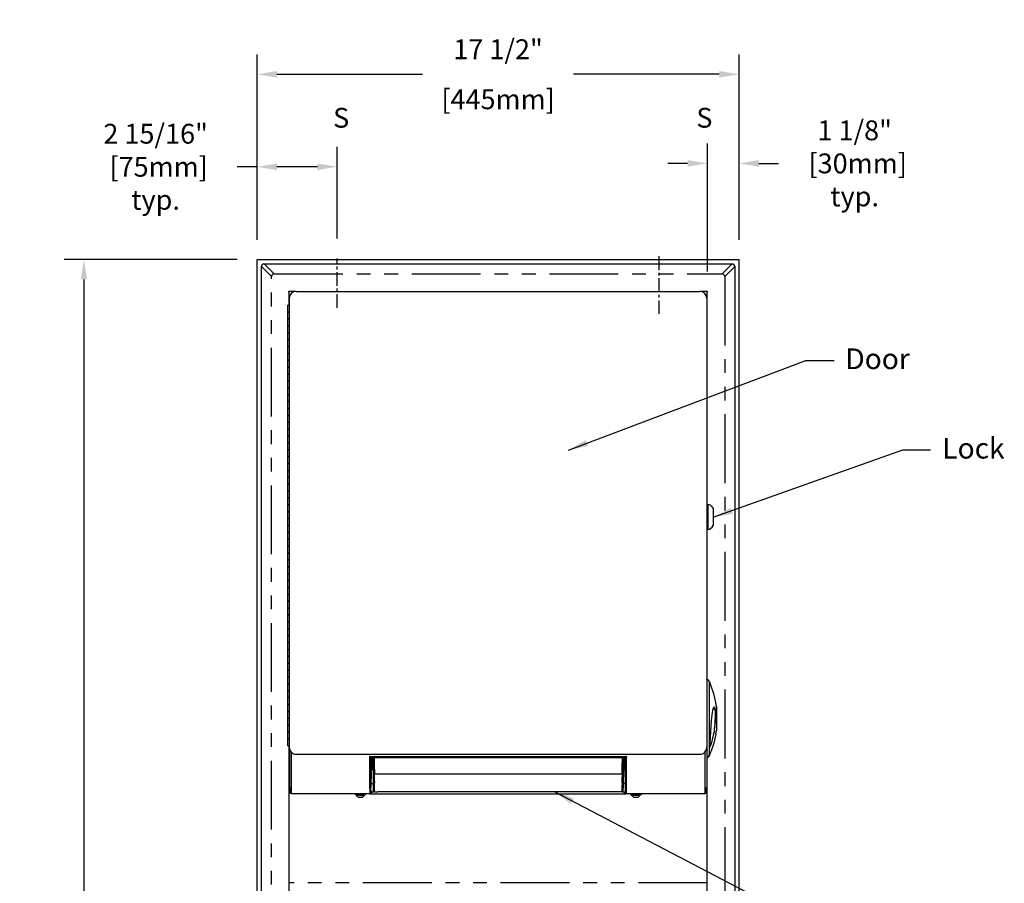
# Model space of a CAD drawing. Extents: x -17.4 to 65.3, y -37 to 56.4.
# Drawn here: x -17.4 to 18.3, y 17.5 to 48.9 of the extents above; entities that cross this region are included whole.
import ezdxf

# ---------------------------------------------------------------- set-up
doc = ezdxf.new("R2010")
doc.units = 0
doc.header["$MEASUREMENT"] = 0
doc.header["$PDSIZE"] = -1
doc.linetypes.add('CENTERX2', pattern=[0.8, 0.5, -0.1, 0.1, -0.1])
doc.linetypes.add('PHANTOMX2', pattern=[5, 2.5, -0.5, 0.5, -0.5, 0.5, -0.5])
doc.layers.get('DEFPOINTS').update_dxf_attribs({"linetype": 'CONTINUOUS'})
doc.layers.add('OBJECT', color=4, linetype='CONTINUOUS')
doc.layers.add('OBJECT_DIM', color=1, linetype='CONTINUOUS')
doc.styles.get("Standard").update_dxf_attribs({"font": 'romans.shx'})
doc.dimstyles.get("Standard").update_dxf_attribs({"dimtxt": 0.72, "dimasz": 0.72, "dimexe": 0.72, "dimexo": 0.72, "dimgap": 0.36, "dimtad": 0, "dimtih": 1, "dimtoh": 1, "dimdec": 4, "dimzin": 0, "dimtxsty": 'STANDARD', "dimcen": 0.09, "dimazin": 3, "dimtfac": 1, "dimtdec": 4, "dimtofl": 0, "dimtmove": 0, "dimatfit": 3, "dimtolj": 1, "dimtzin": 0})

# ---------------------------------------------------------------- blocks, each defined once
blk = doc.blocks.new('*D3')
at = {"layer": 'DEFPOINTS', "color": 0, "linetype": 'CONTINUOUS'}
for p in [(-8.807, 40.166), (-15.097, -16.146), (-8.807, -16.146)]:
    blk.add_point(p, dxfattribs=at)
at = {"layer": 'OBJECT_DIM', "color": 0, "linetype": 'CONTINUOUS'}
for p, q in [((-9.527, 40.166), (-15.817, 40.166)), ((-15.097, 39.446), (-15.097, 16.338)), ((-15.097, -15.426), (-15.097, 13.184)), ((-9.527, -16.146), (-15.817, -16.146))]:
    blk.add_line(p, q, dxfattribs=at)
for points in [[(-15.217, 39.446), (-14.977, 39.446), (-15.097, 40.166)], [(-15.217, -15.426), (-14.977, -15.426), (-15.097, -16.146)]]:
    blk.add_solid(points, dxfattribs=at)
at = {"layer": 'OBJECT_DIM', "color": 0, "linetype": 'CONTINUOUS', "insert": (-15.097, 14.761), "char_height": 0.72, "attachment_point": 5}
blk.add_mtext('\\A1;56 5/16"\\P [1430mm]', dxfattribs=at)
blk = doc.blocks.new('*D7')
at = {"layer": 'DEFPOINTS', "color": 0, "linetype": 'CONTINUOUS'}
for p in [(-5.897, 43.538), (-8.807, 40.166), (-5.897, 40.212)]:
    blk.add_point(p, dxfattribs=at)
at = {"layer": 'OBJECT_DIM', "color": 0, "linetype": 'CONTINUOUS'}
for p, q in [((-8.807, 40.886), (-8.807, 44.258)), ((-5.897, 40.932), (-5.897, 44.258)), ((-8.807, 43.538), (-9.527, 43.538)), ((-6.617, 43.538), (-8.087, 43.538))]:
    blk.add_line(p, q, dxfattribs=at)
for points in [[(-8.087, 43.658), (-8.087, 43.418), (-8.807, 43.538)], [(-6.617, 43.658), (-6.617, 43.418), (-5.897, 43.538)]]:
    blk.add_solid(points, dxfattribs=at)
at = {"layer": 'OBJECT_DIM', "color": 0, "linetype": 'CONTINUOUS', "insert": (-12.492, 43.538), "char_height": 0.72, "attachment_point": 5}
blk.add_mtext('\\A1;2 15/16"\\P [75mm]\\Ptyp.', dxfattribs=at)
blk = doc.blocks.new('*D8')
at = {"layer": 'DEFPOINTS', "color": 0, "linetype": 'CONTINUOUS'}
for p in [(7.544, 43.661), (8.693, 40.166), (7.544, 39.012)]:
    blk.add_point(p, dxfattribs=at)
at = {"layer": 'OBJECT_DIM', "color": 0, "linetype": 'CONTINUOUS'}
for p, q in [((7.544, 39.732), (7.544, 44.381)), ((8.693, 40.886), (8.693, 44.381)), ((6.824, 43.661), (6.104, 43.661)), ((9.413, 43.661), (10.133, 43.661))]:
    blk.add_line(p, q, dxfattribs=at)
for points in [[(6.824, 43.781), (6.824, 43.541), (7.544, 43.661)], [(9.413, 43.781), (9.413, 43.541), (8.693, 43.661)]]:
    blk.add_solid(points, dxfattribs=at)
at = {"layer": 'OBJECT_DIM', "color": 0, "linetype": 'CONTINUOUS', "insert": (12.893, 43.661), "char_height": 0.72, "attachment_point": 5}
blk.add_mtext('\\A1;1 1/8"\\P [30mm]\\Ptyp.', dxfattribs=at)
blk = doc.blocks.new('*D9')
at = {"layer": 'DEFPOINTS', "color": 0, "linetype": 'CONTINUOUS'}
for p in [(8.693, 46.897), (-8.807, 40.166), (8.693, 40.166)]:
    blk.add_point(p, dxfattribs=at)
at = {"layer": 'OBJECT_DIM', "color": 0, "linetype": 'CONTINUOUS'}
for p, q in [((-8.807, 40.886), (-8.807, 47.617)), ((8.693, 40.886), (8.693, 47.617)), ((-8.087, 46.897), (-2.8, 46.897)), ((7.973, 46.897), (2.686, 46.897))]:
    blk.add_line(p, q, dxfattribs=at)
for points in [[(-8.087, 47.017), (-8.087, 46.777), (-8.807, 46.897)], [(7.973, 47.017), (7.973, 46.777), (8.693, 46.897)]]:
    blk.add_solid(points, dxfattribs=at)
at = {"layer": 'OBJECT_DIM', "color": 0, "linetype": 'CONTINUOUS', "char_height": 0.72, "attachment_point": 5}
for s, insert in [('\\A1;17 1/2"', (-0.057, 47.806)), ('\\A1;[445mm]', (-0.057, 45.989))]:
    blk.add_mtext(s, dxfattribs=dict(at, insert=insert))

msp = doc.modelspace()

# ---------------------------------------------------------------- linework, layer by layer
at = {"layer": 'OBJECT', "linetype": 'CONTINUOUS'}
for p, q in [((-8.80671, -16.14581), (-8.80671, 40.16619)), ((-8.80671, 40.16619), (8.69329, 40.16619)), ((8.69329, -16.14581), (8.69329, 40.16619)), ((-8.65046, 39.91462), (-8.65045, 39.91794)), ((-8.2871, 39.55126), (-8.65046, 39.91462)), ((-8.65046, -15.89423), (-8.65046, 39.91462)), ((-8.65045, 39.91794), (-8.64995, 39.92769)), ((-8.56646, 40.01119), (-8.55671, 40.01169)), ((-8.55671, 40.01169), (-8.55338, 40.01169)), ((-8.55338, 40.01169), (-8.19002, 39.64833)), ((-8.55338, 40.01169), (8.43997, 40.01169)), ((8.07661, 39.64833), (8.43997, 40.01169)), ((8.53704, 39.91462), (8.17368, 39.55126)), ((8.43997, 40.01169), (8.44329, 40.01169)), ((8.44329, 40.01169), (8.45304, 40.01119)), ((8.53653, 39.92769), (8.53704, 39.91794)), ((8.53704, 39.91794), (8.53704, 39.91462)), ((8.53704, 39.91462), (8.53704, -15.89423)), ((-7.65046, 39.01169), (-7.65046, 39.01903)), ((-7.65046, 39.01903), (-7.65046, 39.01903)), ((-7.65046, 39.01903), (-7.65046, 39.01169)), ((-7.38894, 39.01169), (-7.65046, 39.01169)), ((-7.65046, 39.01169), (-7.65046, 39.01169)), ((-7.65046, 38.98269), (-7.65046, 38.51169)), ((-7.38894, 39.01169), (7.27329, 39.01169)), ((7.53704, 39.01169), (7.27329, 39.01169)), ((7.27329, 39.01169), (7.27329, 39.01169)), ((7.37929, 38.99815), (7.35446, 38.99815)), ((7.37929, 38.98811), (7.37929, 38.99815)), ((7.53704, 39.01903), (7.53704, 39.01903)), ((7.53704, 39.01903), (7.53704, 39.01169)), ((7.53704, 39.01169), (7.53704, 39.01903)), ((7.53704, 39.01169), (7.53704, 39.01169)), ((7.53704, 31.27191), (7.53704, 38.98269)), ((-7.63833, 38.7623), (-7.63833, 22.45108)), ((7.50975, 38.86769), (7.49838, 38.86769)), ((7.50975, 38.86769), (7.50975, 38.84286)), ((7.52167, 38.76169), (7.52167, 22.45108)), ((7.52167, 38.76169), (7.52329, 38.76169)), ((-7.70671, 38.51169), (-7.70671, 38.26169)), ((-7.70671, 38.51169), (-7.63833, 38.51169)), ((-7.70671, 38.26169), (-7.70671, 38.01169)), ((-7.70671, 38.26169), (-7.63833, 38.26169)), ((-7.63833, 38.26169), (-7.70671, 38.26169)), ((-7.70671, 38.01169), (-7.70671, 37.76169)), ((-7.63833, 38.01169), (-7.70671, 38.01169)), ((-7.70671, 38.01169), (-7.63833, 38.01169)), ((7.52329, 38.07419), (7.53704, 38.07419)), ((-7.70671, 37.76169), (-7.70671, 37.51169)), ((-7.70671, 37.76169), (-7.63833, 37.76169)), ((-7.63833, 37.76169), (-7.70671, 37.76169)), ((-7.70671, 37.51169), (-7.70671, 37.26169)), ((-7.63833, 37.51169), (-7.70671, 37.51169)), ((-7.70671, 37.51169), (-7.63833, 37.51169)), ((-7.70671, 37.26169), (-7.70671, 37.01169)), ((-7.70671, 37.26169), (-7.63833, 37.26169)), ((-7.63833, 37.26169), (-7.70671, 37.26169)), ((-7.70671, 37.01169), (-7.70671, 36.76169)), ((-7.63833, 37.01169), (-7.70671, 37.01169)), ((-7.70671, 37.01169), (-7.63833, 37.01169)), ((-7.70671, 36.76169), (-7.70671, 36.51169)), ((-7.70671, 36.76169), (-7.63833, 36.76169)), ((-7.63833, 36.76169), (-7.70671, 36.76169)), ((-7.70671, 36.51169), (-7.70671, 36.26169)), ((-7.63833, 36.51169), (-7.70671, 36.51169)), ((-7.70671, 36.51169), (-7.63833, 36.51169)), ((-7.70671, 36.26169), (-7.70671, 36.01169)), ((-7.70671, 36.26169), (-7.63833, 36.26169)), ((-7.63833, 36.26169), (-7.70671, 36.26169)), ((-7.70671, 36.01169), (-7.70671, 35.76169)), ((-7.63833, 36.01169), (-7.70671, 36.01169)), ((-7.70671, 36.01169), (-7.63833, 36.01169)), ((-7.70671, 35.76169), (-7.70671, 35.51169)), ((-7.70671, 35.76169), (-7.63833, 35.76169)), ((-7.63833, 35.76169), (-7.70671, 35.76169)), ((-7.70671, 35.51169), (-7.70671, 35.26169)), ((-7.63833, 35.51169), (-7.70671, 35.51169)), ((-7.70671, 35.51169), (-7.63833, 35.51169)), ((-7.70671, 35.26169), (-7.70671, 35.01169)), ((-7.70671, 35.26169), (-7.63833, 35.26169)), ((-7.63833, 35.26169), (-7.70671, 35.26169)), ((-7.70671, 35.01169), (-7.70671, 34.76169)), ((-7.63833, 35.01169), (-7.70671, 35.01169)), ((-7.70671, 35.01169), (-7.63833, 35.01169)), ((-7.70671, 34.76169), (-7.70671, 34.51169)), ((-7.70671, 34.76169), (-7.63833, 34.76169)), ((-7.63833, 34.76169), (-7.70671, 34.76169)), ((-7.70671, 34.51169), (-7.70671, 34.26169)), ((-7.63833, 34.51169), (-7.70671, 34.51169)), ((-7.70671, 34.51169), (-7.63833, 34.51169)), ((-7.70671, 34.26169), (-7.70671, 34.01169)), ((-7.70671, 34.26169), (-7.63833, 34.26169)), ((-7.63833, 34.26169), (-7.70671, 34.26169)), ((-7.70671, 34.01169), (-7.70671, 33.76169)), ((-7.63833, 34.01169), (-7.70671, 34.01169)), ((-7.70671, 34.01169), (-7.63833, 34.01169)), ((-7.70671, 33.76169), (-7.70671, 33.51169)), ((-7.70671, 33.76169), (-7.63833, 33.76169)), ((-7.63833, 33.76169), (-7.70671, 33.76169)), ((-7.70671, 33.51169), (-7.70671, 33.26169)), ((-7.63833, 33.51169), (-7.70671, 33.51169)), ((-7.70671, 33.51169), (-7.63833, 33.51169)), ((-7.70671, 33.26169), (-7.70671, 33.01169)), ((-7.70671, 33.26169), (-7.63833, 33.26169)), ((-7.63833, 33.26169), (-7.70671, 33.26169)), ((-7.70671, 33.01169), (-7.70671, 32.76169)), ((-7.63833, 33.01169), (-7.70671, 33.01169)), ((-7.70671, 33.01169), (-7.63833, 33.01169)), ((-7.70671, 32.76169), (-7.70671, 32.51169)), ((-7.70671, 32.76169), (-7.63833, 32.76169)), ((-7.63833, 32.76169), (-7.70671, 32.76169)), ((7.52329, 32.54819), (7.53704, 32.54819)), ((-7.70671, 32.51169), (-7.70671, 32.26169)), ((-7.63833, 32.51169), (-7.70671, 32.51169)), ((-7.70671, 32.51169), (-7.63833, 32.51169)), ((-7.70671, 32.26169), (-7.70671, 32.01169)), ((-7.70671, 32.26169), (-7.63833, 32.26169)), ((-7.63833, 32.26169), (-7.70671, 32.26169)), ((7.52329, 32.34919), (7.53704, 32.34919)), ((-7.70671, 32.01169), (-7.70671, 31.76169)), ((-7.63833, 32.01169), (-7.70671, 32.01169)), ((-7.70671, 32.01169), (-7.63833, 32.01169)), ((-7.70671, 31.76169), (-7.70671, 31.51169)), ((-7.70671, 31.76169), (-7.63833, 31.76169)), ((-7.63833, 31.76169), (-7.70671, 31.76169)), ((-7.70671, 31.51169), (-7.70671, 31.26169)), ((-7.63833, 31.51169), (-7.70671, 31.51169)), ((-7.70671, 31.51169), (-7.63833, 31.51169)), ((-7.70671, 31.26169), (-7.70671, 31.01169)), ((-7.70671, 31.26169), (-7.63833, 31.26169)), ((-7.63833, 31.26169), (-7.70671, 31.26169)), ((7.55673, 31.2765), (7.55673, 30.82169)), ((7.75329, 31.13669), (7.75329, 30.82169)), ((-7.70671, 31.01169), (-7.70671, 30.76169)), ((-7.63833, 31.01169), (-7.70671, 31.01169)), ((-7.70671, 31.01169), (-7.63833, 31.01169)), ((-7.70671, 30.76169), (-7.70671, 30.51169)), ((-7.70671, 30.76169), (-7.63833, 30.76169)), ((-7.63833, 30.76169), (-7.70671, 30.76169)), ((7.55673, 30.82169), (7.55673, 30.36689)), ((7.75329, 30.82169), (7.75329, 30.50669)), ((-7.70671, 30.51169), (-7.70671, 30.26169)), ((-7.63833, 30.51169), (-7.70671, 30.51169)), ((-7.70671, 30.51169), (-7.63833, 30.51169)), ((-7.70671, 30.26169), (-7.70671, 30.01169)), ((-7.70671, 30.26169), (-7.63833, 30.26169)), ((-7.63833, 30.26169), (-7.70671, 30.26169)), ((7.53704, 24.93068), (7.53704, 30.37148)), ((-7.70671, 30.01169), (-7.70671, 29.76169)), ((-7.63833, 30.01169), (-7.70671, 30.01169)), ((-7.70671, 30.01169), (-7.63833, 30.01169)), ((-7.70671, 29.76169), (-7.70671, 29.51169)), ((-7.70671, 29.76169), (-7.63833, 29.76169)), ((-7.63833, 29.76169), (-7.70671, 29.76169)), ((-7.70671, 29.51169), (-7.70671, 29.26169)), ((-7.63833, 29.51169), (-7.70671, 29.51169)), ((-7.70671, 29.51169), (-7.63833, 29.51169)), ((-7.70671, 29.26169), (-7.70671, 29.01169)), ((-7.70671, 29.26169), (-7.63833, 29.26169)), ((-7.63833, 29.26169), (-7.70671, 29.26169)), ((-7.70671, 29.01169), (-7.70671, 28.76169)), ((-7.63833, 29.01169), (-7.70671, 29.01169)), ((-7.70671, 29.01169), (-7.63833, 29.01169)), ((-7.70671, 28.76169), (-7.70671, 28.51169)), ((-7.70671, 28.76169), (-7.63833, 28.76169)), ((-7.63833, 28.76169), (-7.70671, 28.76169)), ((-7.70671, 28.51169), (-7.70671, 28.26169)), ((-7.63833, 28.51169), (-7.70671, 28.51169)), ((-7.70671, 28.51169), (-7.63833, 28.51169)), ((-7.70671, 28.26169), (-7.70671, 28.01169)), ((-7.70671, 28.26169), (-7.63833, 28.26169)), ((-7.63833, 28.26169), (-7.70671, 28.26169)), ((-7.70671, 28.01169), (-7.70671, 27.76169)), ((-7.63833, 28.01169), (-7.70671, 28.01169)), ((-7.70671, 28.01169), (-7.63833, 28.01169)), ((-7.70671, 27.76169), (-7.70671, 27.51169)), ((-7.70671, 27.76169), (-7.63833, 27.76169)), ((-7.63833, 27.76169), (-7.70671, 27.76169)), ((-7.70671, 27.51169), (-7.70671, 27.26169)), ((-7.63833, 27.51169), (-7.70671, 27.51169)), ((-7.70671, 27.51169), (-7.63833, 27.51169)), ((-7.70671, 27.26169), (-7.70671, 27.01169)), ((-7.70671, 27.26169), (-7.63833, 27.26169)), ((-7.63833, 27.26169), (-7.70671, 27.26169)), ((-7.70671, 27.01169), (-7.70671, 26.76169)), ((-7.63833, 27.01169), (-7.70671, 27.01169)), ((-7.70671, 27.01169), (-7.63833, 27.01169)), ((-7.70671, 26.76169), (-7.70671, 26.51169)), ((-7.70671, 26.76169), (-7.63833, 26.76169)), ((-7.63833, 26.76169), (-7.70671, 26.76169)), ((-7.70671, 26.51169), (-7.70671, 26.26169)), ((-7.63833, 26.51169), (-7.70671, 26.51169)), ((-7.70671, 26.51169), (-7.63833, 26.51169)), ((-7.70671, 26.26169), (-7.70671, 26.01169)), ((-7.70671, 26.26169), (-7.63833, 26.26169)), ((-7.63833, 26.26169), (-7.70671, 26.26169)), ((-7.70671, 26.01169), (-7.70671, 25.76169)), ((-7.63833, 26.01169), (-7.70671, 26.01169)), ((-7.70671, 26.01169), (-7.63833, 26.01169)), ((-7.70671, 25.76169), (-7.70671, 25.51169)), ((-7.70671, 25.76169), (-7.63833, 25.76169)), ((-7.63833, 25.76169), (-7.70671, 25.76169)), ((7.52329, 26.09769), (7.53704, 26.09769)), ((7.52329, 25.89869), (7.53704, 25.89869)), ((-7.70671, 25.51169), (-7.70671, 25.26169)), ((-7.63833, 25.51169), (-7.70671, 25.51169)), ((-7.70671, 25.51169), (-7.63833, 25.51169)), ((-7.70671, 25.26169), (-7.70671, 25.01169)), ((-7.70671, 25.26169), (-7.63833, 25.26169)), ((-7.63833, 25.26169), (-7.70671, 25.26169)), ((-7.70671, 25.01169), (-7.70671, 24.76169)), ((-7.63833, 25.01169), (-7.70671, 25.01169)), ((-7.70671, 25.01169), (-7.63833, 25.01169)), ((-7.70671, 24.76169), (-7.70671, 24.51169)), ((-7.70671, 24.76169), (-7.63833, 24.76169)), ((-7.63833, 24.76169), (-7.70671, 24.76169)), ((7.52966, 24.93536), (7.52329, 24.93781)), ((7.52959, 24.93539), (7.52959, 22.07143)), ((7.61268, 24.85649), (7.61268, 22.17741)), ((7.61268, 24.85649), (7.61268, 24.85643)), ((7.6149, 24.85151), (7.61268, 24.85643)), ((-7.70671, 24.51169), (-7.70671, 24.26169)), ((-7.63833, 24.51169), (-7.70671, 24.51169)), ((-7.70671, 24.51169), (-7.63833, 24.51169)), ((-7.70671, 24.26169), (-7.70671, 24.01169)), ((-7.70671, 24.26169), (-7.63833, 24.26169)), ((-7.63833, 24.26169), (-7.70671, 24.26169)), ((-7.70671, 24.01169), (-7.70671, 23.76169)), ((-7.63833, 24.01169), (-7.70671, 24.01169)), ((-7.70671, 24.01169), (-7.63833, 24.01169)), ((-7.70671, 23.76169), (-7.70671, 23.51169)), ((-7.70671, 23.76169), (-7.63833, 23.76169)), ((-7.63833, 23.76169), (-7.70671, 23.76169)), ((7.75535, 23.81502), (7.76035, 23.83325)), ((7.7606, 23.82413), (7.7606, 23.84588)), ((7.87262, 23.93423), (7.87468, 23.9182)), ((7.87468, 23.9182), (7.87468, 23.08862)), ((-7.70671, 23.51169), (-7.70671, 23.26169)), ((-7.63833, 23.51169), (-7.70671, 23.51169)), ((-7.70671, 23.51169), (-7.63833, 23.51169)), ((-7.70671, 23.26169), (-7.70671, 23.01169)), ((-7.70671, 23.26169), (-7.63833, 23.26169)), ((-7.63833, 23.26169), (-7.70671, 23.26169)), ((-7.70671, 23.01169), (-7.70671, 22.76169)), ((-7.63833, 23.01169), (-7.70671, 23.01169)), ((-7.70671, 23.01169), (-7.63833, 23.01169)), ((7.87408, 23.0869), (7.87245, 23.07161)), ((-7.70671, 22.76169), (-7.70671, 22.51169)), ((-7.70671, 22.76169), (-7.63833, 22.76169)), ((-7.63833, 22.76169), (-7.70671, 22.76169)), ((-7.63833, 22.51169), (-7.70671, 22.51169)), ((-7.65046, 22.51169), (-7.65046, -14.96231)), ((-7.63671, 22.42259), (-7.63671, 22.36788)), ((-7.63671, 22.36788), (-7.63595, 22.33298)), ((-7.63671, 20.97843), (-7.63671, 22.36788)), ((-7.60671, 22.36788), (-7.63671, 22.36788)), ((-7.63595, 22.33298), (-7.60633, 22.33397)), ((-7.59106, 22.30758), (-7.58813, 22.31005)), ((-7.57671, 22.28679), (-7.57671, 20.96595)), ((-7.57233, 22.28192), (-7.57233, 20.95972)), ((-7.38894, 22.20169), (7.27227, 22.20169)), ((7.45892, 20.95972), (7.45892, 22.28552)), ((7.46329, 20.96595), (7.46329, 22.29059)), ((7.52165, 22.44794), (7.52329, 22.44794)), ((7.52329, 22.47919), (7.52167, 22.47919)), ((7.52329, 22.44794), (7.52329, 22.47919)), ((7.52329, 22.44794), (7.52329, 20.97843)), ((7.59826, 22.12781), (7.61268, 22.17741)), ((7.61183, 22.157), (7.62017, 22.20579)), ((7.61268, 22.17741), (7.61948, 22.20595)), ((-4.72232, 22.10987), (-4.72232, 22.10363)), ((-4.72232, 22.10987), (-4.71312, 22.10088)), ((-4.72232, 22.10363), (-4.71312, 22.09464)), ((-4.71312, 22.09464), (-4.71312, 22.10088)), ((-4.71055, 22.09138), (-4.71312, 22.10088)), ((-4.71312, 20.95972), (-4.71312, 22.09464)), ((-4.70221, 22.08775), (-4.7011, 22.12438)), ((-4.69191, 22.11539), (-4.7011, 22.12438)), ((4.57849, 22.11539), (-4.69191, 22.11539)), ((-4.67812, 21.53861), (-4.65893, 22.08767)), ((-4.67812, 20.97964), (-4.67812, 22.07119)), ((-4.66664, 22.08767), (4.55333, 22.08767)), ((-4.66159, 21.14835), (-4.62876, 22.08767)), ((-4.60531, 22.08767), (-4.59437, 21.14835)), ((-4.56438, 21.15403), (-4.57525, 22.08767)), ((4.47583, 22.08767), (4.46496, 21.15403)), ((4.49496, 21.14835), (4.50589, 22.08767)), ((4.52934, 22.08767), (4.56217, 21.14835)), ((4.55945, 22.08947), (4.56471, 21.93914)), ((4.56471, 22.07119), (4.56471, 20.97964)), ((4.58768, 22.12438), (4.57849, 22.11539)), ((4.59971, 22.10088), (4.59839, 22.09308)), ((4.59971, 22.10088), (4.6089, 22.10987)), ((4.59971, 22.09464), (4.6089, 22.10363)), ((4.59971, 22.10088), (4.59971, 22.09464)), ((4.59971, 22.09464), (4.59971, 20.95972)), ((4.60279, 22.12801), (4.6089, 22.10987)), ((4.60279, 22.12801), (4.6089, 22.10987)), ((4.6089, 22.10987), (4.6089, 22.10363)), ((7.52329, 22.069), (7.52966, 22.07146)), ((7.53704, -14.96231), (7.53704, 22.07614)), ((7.60749, 22.14426), (7.59828, 22.12784)), ((7.61163, 22.15815), (7.60749, 22.14426)), ((-7.65046, 21.69669), (-7.63671, 21.69669)), ((-7.63671, 21.63669), (-7.65046, 21.63669)), ((-7.65046, 21.53919), (-7.63671, 21.53919)), ((-4.54562, 21.49108), (4.4462, 21.49108)), ((7.52329, 21.53919), (7.53704, 21.53919)), ((-4.66159, 21.14835), (-4.59437, 21.14835)), ((-4.56068, 21.15244), (-4.55553, 20.9977)), ((-4.54053, 21.01061), (-4.54568, 21.16535)), ((4.44627, 21.16535), (4.44111, 21.01061)), ((4.45611, 20.9977), (4.46126, 21.15244)), ((4.56217, 21.14835), (4.49496, 21.14835)), ((4.56217, 21.14835), (4.56471, 21.08292)), ((-7.63671, 20.96595), (-7.63671, 20.97843)), ((-7.63671, 20.96595), (-7.60671, 20.96595)), ((-7.63671, 20.79169), (-7.63671, 20.96595)), ((-7.60671, 20.79169), (-7.63671, 20.79169)), ((-7.60671, 20.96595), (-7.60671, 20.96762)), ((-7.60671, 20.96595), (-7.60671, 20.79169)), ((-7.60671, 20.85169), (-7.60269, 20.85169)), ((-7.57671, 20.96595), (-7.57671, 20.96595)), ((-7.57671, 20.82169), (-7.57671, 20.79169)), ((-7.57671, 20.82169), (-7.57671, 20.82169)), ((-7.57671, 20.79169), (-7.57233, 20.79169)), ((-7.57233, 20.95972), (-7.57233, 20.76169)), ((-7.57233, 20.95972), (-7.57233, 20.79169)), ((-7.57233, 20.79169), (-7.57233, 20.76169)), ((-4.71312, 20.76169), (-7.57233, 20.76169)), ((-5.24871, 20.75284), (-5.24871, 20.73869)), ((-5.24871, 20.73869), (-5.24812, 20.73869)), ((-5.24812, 20.76169), (-5.21439, 20.76169)), ((-5.24812, 20.76169), (-5.24812, 20.76169)), ((-5.24812, 20.75518), (-5.24812, 20.7597)), ((-5.2149, 20.7597), (-5.24812, 20.7597)), ((-5.21607, 20.75518), (-5.24812, 20.75518)), ((-5.24812, 20.75518), (-5.24812, 20.73869)), ((-5.21111, 20.73869), (-5.24812, 20.73869)), ((-5.21863, 20.74521), (-5.21439, 20.76169)), ((-5.21863, 20.74521), (-5.20974, 20.73869)), ((-5.21111, 20.73869), (-5.21421, 20.72369)), ((-5.20974, 20.73869), (-5.21111, 20.73869)), ((-5.20443, 20.76169), (-5.20974, 20.73869)), ((-5.20974, 20.73869), (-5.2031, 20.73869)), ((-5.2031, 20.76169), (-5.2031, 20.73869)), ((-5.2031, 20.73869), (-5.18189, 20.73869)), ((-5.18313, 20.76169), (-5.14301, 20.76169)), ((-5.17515, 20.7597), (-5.18189, 20.76165)), ((-5.18189, 20.76165), (-5.18189, 20.73869)), ((-5.18072, 20.73809), (-5.17515, 20.7597)), ((-5.16636, 20.75518), (-5.17515, 20.7597)), ((-5.13502, 20.7597), (-5.17515, 20.7597)), ((-5.16636, 20.75518), (-5.17192, 20.73356)), ((-5.14443, 20.73869), (-5.17192, 20.73356)), ((-5.12623, 20.75518), (-5.16636, 20.75518)), ((-5.07819, 20.73869), (-5.14443, 20.73869)), ((-5.14301, 20.76169), (-5.14176, 20.76169)), ((-5.14176, 20.76165), (-5.13502, 20.7597)), ((-5.13502, 20.7597), (-5.12623, 20.75518)), ((-5.12623, 20.75518), (-5.13047, 20.73869)), ((-5.09517, 20.74521), (-5.08917, 20.76169)), ((-5.09517, 20.74521), (-5.07819, 20.73869)), ((-5.07509, 20.76169), (-5.07819, 20.73869)), ((-5.07819, 20.73869), (-5.07321, 20.73869)), ((-5.07321, 20.76169), (-5.07321, 20.73869)), ((-5.07321, 20.73869), (-5.04321, 20.73869)), ((-5.04321, 20.76165), (-5.04321, 20.73869)), ((-5.03369, 20.7597), (-5.04321, 20.76165)), ((-5.04155, 20.73809), (-5.03369, 20.7597)), ((-5.02725, 20.73869), (-5.04155, 20.73809)), ((-5.02125, 20.75518), (-5.03369, 20.7597)), ((-5.02125, 20.75518), (-5.02725, 20.73869)), ((-4.95766, 20.73869), (-5.02725, 20.73869)), ((-4.99019, 20.74521), (-4.98595, 20.76169)), ((-4.99019, 20.74521), (-4.95006, 20.74521)), ((-4.98139, 20.74068), (-4.99019, 20.74521)), ((-4.98139, 20.74068), (-4.93453, 20.73869)), ((-4.97466, 20.73874), (-4.98139, 20.74068)), ((-4.97341, 20.73869), (-4.97466, 20.73869)), ((-4.93453, 20.73869), (-4.95766, 20.73869)), ((-4.95006, 20.74521), (-4.94582, 20.76169)), ((-4.95006, 20.74521), (-4.93453, 20.73869)), ((-4.93586, 20.76169), (-4.93453, 20.73869)), ((-4.93453, 20.76169), (-4.93453, 20.73869)), ((-4.93453, 20.73869), (-4.93453, 20.73869)), ((-4.93453, 20.73869), (-4.91332, 20.73869)), ((-4.93453, 20.73869), (-4.90335, 20.73356)), ((-4.93453, 20.73869), (-4.91214, 20.73809)), ((-4.91332, 20.76165), (-4.91332, 20.73869)), ((-4.90658, 20.7597), (-4.91332, 20.76165)), ((-4.91214, 20.73809), (-4.90658, 20.7597)), ((-4.89779, 20.75518), (-4.90658, 20.7597)), ((-4.89779, 20.75518), (-4.90335, 20.73356)), ((-4.90221, 20.73356), (-4.8683, 20.73869)), ((-4.90218, 20.73809), (-4.8683, 20.73869)), ((-4.8683, 20.73869), (-4.90203, 20.73869)), ((-4.90152, 20.74068), (-4.8683, 20.73869)), ((-4.90035, 20.74521), (-4.8683, 20.73869)), ((-4.8683, 20.73869), (-4.8683, 20.76169)), ((-4.8683, 20.73869), (-4.8683, 20.73869)), ((-4.8683, 20.73869), (-4.8683, 20.73869)), ((-4.8683, 20.73869), (-4.86771, 20.73869)), ((-4.86771, 20.74755), (-4.86771, 20.76169)), ((-4.7011, 20.76169), (-4.72671, 20.76169)), ((-4.71312, 20.95972), (-4.71312, 20.76169)), ((-4.69191, 20.76169), (-4.7011, 20.76169)), ((-4.7011, 20.76169), (-4.7011, 20.76169)), ((-4.70081, 20.97237), (-4.70041, 20.9788)), ((-4.69191, 20.76169), (-4.69191, 20.76941)), ((-4.69191, 20.76169), (-4.04971, 20.76169)), ((-4.67812, 20.96699), (-4.67812, 20.96699)), ((-4.67812, 20.79669), (-4.67812, 20.95612)), ((-4.67812, 20.87096), (-4.67128, 20.85609)), ((-4.67812, 20.84323), (-4.66676, 20.84098)), ((-4.67812, 20.8414), (-4.66963, 20.84155)), ((-4.64247, 20.82169), (-4.67812, 20.82169)), ((-4.6605, 20.79669), (-4.67812, 20.79669)), ((-4.66676, 20.84098), (-4.58676, 20.84098)), ((-4.5877, 20.84665), (-4.58607, 20.84572)), ((-4.58676, 20.84098), (-4.58568, 20.84098)), ((-4.58568, 20.84098), (-4.54642, 20.84098)), ((-4.55527, 20.87124), (-4.55677, 20.87124)), ((-4.55527, 20.97729), (-4.55527, 20.87124)), ((-4.54027, 20.86374), (-4.54027, 20.96978)), ((-4.51713, 20.83811), (-4.51713, 20.84098)), ((-4.51709, 20.84098), (-4.51713, 20.83811)), ((-4.51713, 20.83811), (-4.42721, 20.83811)), ((4.41771, 20.83811), (-4.42721, 20.84098)), ((-4.04971, 20.76169), (4.57849, 20.76169)), ((4.41771, 20.84098), (4.41771, 20.83811)), ((4.44086, 20.96978), (4.44086, 20.86374)), ((4.44701, 20.84098), (4.48626, 20.84098)), ((4.45585, 20.87124), (4.45585, 20.97729)), ((4.45735, 20.87124), (4.45585, 20.87124)), ((4.48626, 20.84098), (4.48734, 20.84098)), ((4.48734, 20.84098), (4.56471, 20.84098)), ((4.56471, 20.82169), (4.52831, 20.82169)), ((4.56471, 20.79669), (4.54708, 20.79669)), ((4.56471, 20.96699), (4.56471, 20.96699)), ((4.56471, 20.95595), (4.56471, 20.79669)), ((4.56922, 20.86322), (4.56844, 20.84946)), ((4.57001, 20.97605), (4.57176, 20.94436)), ((4.57849, 20.76965), (4.57849, 20.76169)), ((4.58768, 20.76169), (4.57849, 20.76169)), ((4.61329, 20.76169), (4.58768, 20.76169)), ((4.58768, 20.76169), (4.58768, 20.76169)), ((4.59971, 20.95972), (4.59971, 20.76169)), ((7.45892, 20.76169), (4.59971, 20.76169)), ((4.75202, 20.75518), (4.75335, 20.7597)), ((4.77602, 20.75518), (4.75202, 20.75518)), ((4.75202, 20.75518), (4.75286, 20.73356)), ((4.78753, 20.73869), (4.75286, 20.73356)), ((4.75335, 20.7597), (4.75437, 20.76165)), ((4.77706, 20.7597), (4.75335, 20.7597)), ((4.75455, 20.76169), (4.77751, 20.76169)), ((4.77375, 20.74521), (4.77751, 20.76169)), ((4.77375, 20.74521), (4.78753, 20.73869)), ((4.78635, 20.76169), (4.78753, 20.73869)), ((4.78753, 20.76169), (4.78753, 20.73869)), ((4.78753, 20.73869), (4.78879, 20.72369)), ((4.78753, 20.73869), (4.80636, 20.73869)), ((4.78753, 20.73869), (4.78753, 20.73869)), ((4.80525, 20.76169), (4.84943, 20.76169)), ((4.80636, 20.76165), (4.80636, 20.73869)), ((4.81234, 20.7597), (4.80636, 20.76165)), ((4.8074, 20.73809), (4.81234, 20.7597)), ((4.82014, 20.75518), (4.81234, 20.7597)), ((4.85652, 20.7597), (4.81234, 20.7597)), ((4.82014, 20.75518), (4.81521, 20.73356)), ((4.84519, 20.73869), (4.81521, 20.73356)), ((4.86432, 20.75518), (4.82014, 20.75518)), ((4.90423, 20.73869), (4.84519, 20.73869)), ((4.84943, 20.76169), (4.85054, 20.76169)), ((4.85054, 20.76165), (4.85652, 20.7597)), ((4.85652, 20.7597), (4.86432, 20.75518)), ((4.86432, 20.75518), (4.86056, 20.73869)), ((4.88778, 20.74521), (4.89374, 20.76169)), ((4.88778, 20.74521), (4.90423, 20.73869)), ((4.90775, 20.76169), (4.90423, 20.73869)), ((4.90423, 20.73869), (4.90961, 20.73869)), ((4.90961, 20.76169), (4.90961, 20.73869)), ((4.90961, 20.73869), (4.93944, 20.73869)), ((4.93944, 20.76165), (4.93944, 20.73869)), ((4.94891, 20.7597), (4.93944, 20.76165)), ((4.94109, 20.73809), (4.94891, 20.7597)), ((4.94375, 20.76169), (4.9455, 20.76169)), ((4.9455, 20.76165), (4.95497, 20.7597)), ((4.96128, 20.75518), (4.94891, 20.7597)), ((4.94891, 20.7597), (4.95497, 20.7597)), ((4.96128, 20.75518), (4.95346, 20.73356)), ((4.96137, 20.73869), (4.95346, 20.73356)), ((4.95497, 20.7597), (4.96733, 20.75518)), ((4.96733, 20.75518), (4.96128, 20.75518)), ((4.96733, 20.75518), (4.96137, 20.73869)), ((5.03204, 20.73869), (4.96137, 20.73869)), ((4.99959, 20.74521), (5.00426, 20.76169)), ((4.99959, 20.74521), (5.03204, 20.73869)), ((5.00927, 20.74068), (4.99959, 20.74521)), ((5.00927, 20.74068), (5.0523, 20.73869)), ((5.01669, 20.73874), (5.00927, 20.74068)), ((5.01806, 20.73869), (5.01669, 20.73869)), ((5.03204, 20.73869), (5.03988, 20.76169)), ((5.03204, 20.73869), (5.0523, 20.73869)), ((5.0523, 20.73869), (5.03204, 20.73869)), ((5.05084, 20.76169), (5.0523, 20.73869)), ((5.0523, 20.76169), (5.0523, 20.73869)), ((5.0523, 20.73869), (5.0523, 20.73869)), ((5.0523, 20.73869), (5.07566, 20.73869)), ((5.0523, 20.73869), (5.07695, 20.73809)), ((5.06363, 20.73356), (5.08809, 20.73869)), ((5.07566, 20.76165), (5.07566, 20.73869)), ((5.08307, 20.7597), (5.07566, 20.76165)), ((5.07695, 20.73809), (5.08307, 20.7597)), ((5.08809, 20.73869), (5.07695, 20.73809)), ((5.09276, 20.75518), (5.08307, 20.7597)), ((5.09276, 20.75518), (5.08809, 20.73869)), ((5.09793, 20.73869), (5.08809, 20.73869)), ((5.08809, 20.73869), (5.13202, 20.73869)), ((5.08809, 20.73869), (5.13202, 20.73869)), ((5.10079, 20.72369), (5.09793, 20.73869)), ((5.13202, 20.73869), (5.09793, 20.73869)), ((5.09793, 20.73869), (5.13539, 20.73809)), ((5.09793, 20.73869), (5.09793, 20.73869)), ((5.09793, 20.73869), (5.09793, 20.73869)), ((5.09793, 20.73869), (5.13539, 20.73809)), ((5.13202, 20.73869), (5.13031, 20.76169)), ((5.13182, 20.76169), (5.13202, 20.73869)), ((5.13202, 20.76169), (5.13202, 20.73869)), ((5.13202, 20.73869), (5.13202, 20.73869)), ((5.13202, 20.73869), (5.13202, 20.73869)), ((5.13202, 20.73869), (5.13522, 20.73869)), ((5.13522, 20.76165), (5.13522, 20.73869)), ((5.13623, 20.7597), (5.13522, 20.76165)), ((5.13539, 20.73809), (5.13623, 20.7597)), ((5.13756, 20.75518), (5.13539, 20.73809)), ((5.13756, 20.75518), (5.13623, 20.7597)), ((7.45892, 20.76169), (7.45892, 20.95972)), ((7.46329, 20.96595), (7.46329, 20.96595)), ((7.46329, 20.82169), (7.46329, 20.82169)), ((7.46329, 20.82169), (7.46329, 20.79169)), ((7.46329, 20.79169), (7.46329, 20.79169)), ((7.48927, 20.85169), (7.49329, 20.85169)), ((7.49329, 20.96762), (7.49329, 20.96595)), ((7.49329, 20.96595), (7.52329, 20.96595)), ((7.49329, 20.79169), (7.49329, 20.96595)), ((7.52329, 20.79169), (7.49329, 20.79169)), ((7.52329, 20.97843), (7.52329, 20.96595)), ((7.52329, 20.96595), (7.52329, 20.79169)), ((-5.21421, 20.72369), (-4.90221, 20.72369)), ((-5.17192, 20.73356), (-5.18072, 20.73809)), ((-5.14021, 20.65169), (-4.97621, 20.65169)), ((-4.90335, 20.73356), (-4.91214, 20.73809)), ((-4.90221, 20.72369), (-4.90221, 20.738)), ((4.78879, 20.72369), (5.10079, 20.72369)), ((4.81521, 20.73356), (4.8074, 20.73809)), ((4.86279, 20.65169), (5.02679, 20.65169)), ((4.95346, 20.73356), (4.94109, 20.73809)), ((5.13539, 20.73809), (5.13539, 20.73809))]:
    msp.add_line(p, q, dxfattribs=at)
at = {"layer": 'OBJECT', "linetype": 'CENTERX2'}
for p, q in [((-5.89671, 38.41285), (-5.89671, 40.21244)), ((5.78329, 40.28765), (5.78329, 38.20408))]:
    msp.add_line(p, q, dxfattribs=at)
at = {"layer": 'OBJECT', "linetype": 'PHANTOMX2'}
for p, q in [((-8.2871, -15.53087), (-8.2871, 39.55126)), ((-8.19002, 39.64833), (8.07661, 39.64833)), ((8.17368, 39.55126), (8.17368, -15.53087)), ((7.53704, 17.53313), (-7.65046, 17.53313))]:
    msp.add_line(p, q, dxfattribs=at)
at = {"layer": 'OBJECT', "linetype": 'CONTINUOUS', "flags": 128}
for points in [[(7.61268, 24.85649), (7.57897, 24.90419), (7.52959, 24.93539)], [(7.61268, 24.85643), (7.60963, 24.86232), (7.60973, 24.86094)], [(7.84932, 24.07815), (7.77544, 24.4024), (7.66953, 24.71764)], [(7.61268, 22.17741), (7.61914, 22.24823), (7.62668, 22.35067), (7.63534, 22.48238), (7.6452, 22.64), (7.65637, 22.81916), (7.66903, 23.01453), (7.68343, 23.21958), (7.70005, 23.42633), (7.70941, 23.52719), (7.71967, 23.62428), (7.73106, 23.71553), (7.74397, 23.798), (7.75906, 23.86702), (7.77753, 23.91304), (7.78856, 23.92093), (7.80075, 23.91279), (7.81295, 23.88626), (7.82362, 23.84647), (7.83955, 23.75176), (7.85052, 23.65218), (7.85847, 23.55283), (7.86432, 23.45604), (7.86855, 23.36415), (7.87145, 23.27979), (7.87318, 23.20578), (7.87383, 23.14474)], [(7.76035, 23.83325), (7.7659, 23.85353), (7.78274, 23.88771), (7.79186, 23.89152), (7.79644, 23.88863), (7.80087, 23.88212), (7.8087, 23.85884), (7.81469, 23.82559), (7.82178, 23.74486), (7.82409, 23.56423), (7.8172, 23.37955), (7.81125, 23.29149), (7.80395, 23.2099), (7.79549, 23.13766), (7.78613, 23.07738)], [(7.76229, 22.94396), (7.6904, 22.62835), (7.64082, 22.48068)], [(7.84932, 22.92866), (7.77544, 22.60442), (7.66953, 22.28917)], [(7.78613, 23.07738), (7.78625, 23.03206), (7.78637, 23.00874)], [(7.87383, 23.14474), (7.87395, 23.10707), (7.87408, 23.0869)], [(-7.63595, 22.33298), (-7.63503, 22.32436), (-7.63343, 22.31706), (-7.63088, 22.31109), (-7.62711, 22.30651), (-7.6192, 22.30199), (-7.61014, 22.30068), (-7.60058, 22.30256), (-7.59106, 22.30758)], [(-7.60633, 22.33397), (-7.60507, 22.31909), (-7.60379, 22.31377), (-7.60191, 22.30989), (-7.60003, 22.30777), (-7.59796, 22.3064), (-7.59574, 22.30576), (-7.59343, 22.30586), (-7.59165, 22.30649)], [(7.61819, 22.19424), (7.6195, 22.18302), (7.61268, 22.15038)], [(-4.7011, 22.12438), (-4.70597, 22.12756), (-4.71171, 22.12868), (-4.71745, 22.12756), (-4.72232, 22.12438), (-4.72557, 22.11962), (-4.72671, 22.11401), (-4.72557, 22.10839), (-4.72232, 22.10363)], [(-4.72637, 22.11713), (-4.72557, 22.11463), (-4.72232, 22.10987)], [(-4.67812, 22.07119), (-4.68043, 22.07883), (-4.68482, 22.08228), (-4.6904, 22.08413), (-4.69724, 22.08677), (-4.70496, 22.09027), (-4.71312, 22.09464)], [(-4.69191, 22.11539), (-4.69126, 22.1142), (-4.68639, 22.10483), (-4.6807, 22.09561), (-4.67634, 22.09084), (-4.66842, 22.08774), (-4.66664, 22.08789)], [(-4.66695, 22.0855), (-4.67313, 21.9831), (-4.67812, 21.90536)], [(4.55333, 22.08792), (4.55505, 22.08774), (4.56293, 22.09085), (4.56731, 22.09565), (4.573, 22.10487), (4.57673, 22.11202), (4.57786, 22.11422), (4.57849, 22.11539)], [(4.59971, 22.09464), (4.59154, 22.09126), (4.58383, 22.0881), (4.57699, 22.08512), (4.5714, 22.08228), (4.56647, 22.07772), (4.56471, 22.07119)], [(4.6089, 22.10363), (4.61215, 22.10839), (4.61329, 22.11401), (4.61215, 22.11962), (4.6089, 22.12438), (4.60403, 22.12756), (4.59829, 22.12868), (4.59255, 22.12756), (4.58768, 22.12438)], [(4.6089, 22.10987), (4.61215, 22.11463), (4.61295, 22.11713)], [(7.52959, 22.07143), (7.57897, 22.10263), (7.61268, 22.15032)], [(7.61268, 22.15038), (7.60611, 22.13764), (7.60093, 22.12977), (7.59817, 22.12653), (7.59828, 22.12784)], [(-4.67812, 21.14992), (-4.67279, 21.14912), (-4.66159, 21.14835)], [(-4.67118, 20.94436), (-4.66552, 21.04679), (-4.66159, 21.14835)], [(-4.56068, 21.22875), (-4.56096, 21.23408), (-4.5611, 21.23448), (-4.56122, 21.23305), (-4.56132, 21.22991), (-4.56139, 21.22514), (-4.56144, 21.21278), (-4.56139, 21.19732), (-4.56132, 21.18841), (-4.56122, 21.17956), (-4.5611, 21.17116), (-4.56096, 21.16351), (-4.56068, 21.15244)], [(-4.54607, 21.21953), (-4.54934, 21.21989), (-4.55276, 21.22111), (-4.55583, 21.22311), (-4.55817, 21.22552), (-4.55964, 21.22769), (-4.56036, 21.2289), (-4.56043, 21.22879)], [(4.46121, 21.22976), (4.46115, 21.22983), (4.4605, 21.2284), (4.45907, 21.226), (4.45672, 21.22339), (4.45358, 21.22123), (4.45006, 21.21992), (4.44665, 21.21953)], [(4.46126, 21.15244), (4.46155, 21.16351), (4.46168, 21.17114), (4.4618, 21.17956), (4.4619, 21.18839), (4.46197, 21.19732), (4.46202, 21.21278), (4.46197, 21.22514), (4.4619, 21.2299), (4.4618, 21.23305), (4.46168, 21.23447), (4.46155, 21.23408), (4.46126, 21.22875)], [(-7.60671, 20.96762), (-7.61323, 20.96853), (-7.61914, 20.96961), (-7.62431, 20.97083), (-7.62867, 20.97219), (-7.63214, 20.97365), (-7.63466, 20.9752), (-7.6362, 20.9768), (-7.63671, 20.97843)], [(-7.57671, 20.96595), (-7.58063, 20.96598), (-7.58454, 20.96606), (-7.58841, 20.96619), (-7.59224, 20.96638), (-7.59599, 20.96661), (-7.59967, 20.9669), (-7.60325, 20.96724), (-7.60671, 20.96762)], [(-5.18072, 20.73809), (-5.18101, 20.73823), (-5.1813, 20.73835), (-5.1816, 20.73846), (-5.18191, 20.73854), (-5.18221, 20.73861), (-5.18252, 20.73866), (-5.18283, 20.73868), (-5.18313, 20.73869)], [(-4.91214, 20.73809), (-4.91244, 20.73823), (-4.91273, 20.73835), (-4.91303, 20.73846), (-4.91334, 20.73854), (-4.91364, 20.73861), (-4.91395, 20.73866), (-4.91425, 20.73868), (-4.91456, 20.73869)], [(-4.71312, 20.95972), (-4.7063, 20.95986), (-4.69973, 20.96027), (-4.69368, 20.96094), (-4.68838, 20.96185), (-4.68402, 20.96295), (-4.68079, 20.96421), (-4.6788, 20.96557), (-4.67812, 20.96699)], [(-4.62908, 20.83169), (-4.63376, 20.83073), (-4.63794, 20.82788), (-4.64161, 20.82332), (-4.64479, 20.81728), (-4.65004, 20.80919), (-4.6605, 20.79669), (-4.6695, 20.78572), (-4.6762, 20.77611), (-4.68039, 20.77007), (-4.68441, 20.7655), (-4.68825, 20.76266), (-4.69191, 20.76169)], [(-4.66676, 20.84098), (-4.6689, 20.86778), (-4.67118, 20.94436)], [(-4.58431, 20.84472), (-4.5813, 20.84301), (-4.57515, 20.84335)], [(-4.54642, 20.84098), (-4.54182, 20.85196), (-4.54027, 20.86374)], [(4.44701, 20.84098), (4.4424, 20.85196), (4.44086, 20.86374)], [(4.48831, 20.84761), (4.48785, 20.84261), (4.48734, 20.84098)], [(4.57849, 20.76169), (4.57381, 20.76266), (4.56964, 20.7655), (4.56596, 20.77007), (4.56279, 20.77611), (4.55754, 20.7842), (4.54708, 20.79669), (4.53807, 20.80767), (4.53137, 20.81728), (4.52718, 20.82332), (4.52317, 20.82788), (4.51933, 20.83073), (4.51566, 20.83169)], [(4.59971, 20.95972), (4.59288, 20.95986), (4.58631, 20.96027), (4.58026, 20.96094), (4.57496, 20.96185), (4.57061, 20.96295), (4.56737, 20.96421), (4.56538, 20.96557), (4.56471, 20.96699)], [(4.56844, 20.84946), (4.56828, 20.8466), (4.56734, 20.84098)], [(4.8074, 20.73809), (4.80714, 20.73823), (4.80688, 20.73835), (4.80661, 20.73846), (4.80634, 20.73854), (4.80607, 20.73861), (4.8058, 20.73866), (4.80553, 20.73868), (4.80525, 20.73869)], [(4.94109, 20.73809), (4.94068, 20.73823), (4.94026, 20.73835), (4.93984, 20.73846), (4.93942, 20.73854), (4.93899, 20.73861), (4.93856, 20.73866), (4.93812, 20.73868), (4.93769, 20.73869)], [(5.07695, 20.73809), (5.07663, 20.73823), (5.0763, 20.73835), (5.07597, 20.73846), (5.07564, 20.73854), (5.0753, 20.73861), (5.07497, 20.73866), (5.07463, 20.73868), (5.07429, 20.73869)], [(5.13539, 20.73809), (5.13535, 20.73823), (5.1353, 20.73835), (5.13526, 20.73846), (5.13521, 20.73854), (5.13517, 20.73861), (5.13512, 20.73866), (5.13507, 20.73868), (5.13503, 20.73869)], [(7.49329, 20.96762), (7.48983, 20.96724), (7.48625, 20.9669), (7.48258, 20.96661), (7.47882, 20.96638), (7.475, 20.96619), (7.47112, 20.96606), (7.46722, 20.96598), (7.46329, 20.96595)], [(7.52329, 20.97843), (7.52278, 20.9768), (7.52125, 20.9752), (7.51872, 20.97365), (7.51525, 20.97219), (7.51089, 20.97083), (7.50572, 20.96961), (7.49982, 20.96853), (7.49329, 20.96762)]]:
    msp.add_lwpolyline(points, dxfattribs=at)
at = {"layer": 'OBJECT', "linetype": 'CONTINUOUS'}
for centre, radius, start, end in [((-8.55671, 39.91794), 0.09375, 95.967802, 174.032198), ((8.44329, 39.91794), 0.09375, 5.967802, 84.032198), ((-8.18258, 39.54381), 0.10478, 94.07403, 175.92597), ((8.06916, 39.54381), 0.10478, 4.07403, 85.92597), ((-7.71146, 38.98269), 0.061, 0, 28.386038), ((-7.38919, 38.76255), 0.24914, 89.942399, 180.057601), ((7.27252, 38.76255), 0.24914, 359.942399, 90.057601), ((7.27329, 38.76169), 0.25, 71.054889, 90), ((7.27329, 38.76169), 0.25, 25.087129, 64.912871), ((7.59804, 38.98269), 0.061, 151.613962, 180), ((7.27329, 38.76169), 0.25, 359.988392, 18.94511), ((7.55329, 31.24669), 0.03, 83.421709, 180), ((7.52809, 31.02814), 0.25, 25.7348, 83.421709), ((7.55329, 30.39669), 0.03, 180, 276.578291), ((7.52809, 30.61524), 0.25, 276.578291, 334.2652), ((3.79857, 23.21612), 4.15198, 21.200778, 23.196324), ((3.7553, 23.34155), 4.15977, 8.191396, 10.199717), ((4.57088, 23.50341), 3.32267, 353.891642, 6.108358), ((7.45746, 23.09415), 0.33981, 333.770655, 345.44375), ((4.38352, 23.56277), 3.52334, 349.631815, 351.986757), ((-7.38919, 22.45083), 0.24914, 179.942399, 270.057601), ((7.27252, 22.45083), 0.24914, 269.942399, 0.057601), ((4.20289, 23.62793), 3.71617, 336.571726, 338.884536), ((-8.13002, 22.26169), 0.64756, 317.779531, 319.622975), ((52.58501, 23.10149), 57.16866, 181.016125, 181.626496), ((54.07646, 23.15506), 58.6457, 181.0428737, 181.6258931), ((-54.17588, 23.15506), 58.6457, 358.3741069, 358.9571263), ((-52.68457, 23.10149), 57.16881, 358.373504, 358.983874), ((-7.62146, 21.76831), 0.029, 135.867989, 180), ((-8.13002, 22.26169), 0.67956, 315.867989, 316.545901), ((-4.54692, 21.47736), 0.01378, 84.604633, 173.928062), ((-18.98173, 21.10886), 14.42586, 0.476749, 1.469559), ((-20.82111, 21.0944), 16.28032, 0.44088, 1.396178), ((19.25535, 21.11791), 14.81385, 178.556518, 179.609115), ((4.44715, 21.47694), 0.01418, 7.635108, 93.832198), ((17.2716, 21.13515), 12.81501, 178.463296, 179.604632), ((0.51899, 21.12119), 5.11343, 179.695641, 183.141318), ((-4.5878, 21.19569), 0.04779, 262.091977, 299.341429), ((-0.23526, 21.12905), 4.32919, 179.669475, 183.414061), ((-4.54656, 21.1512), 0.01418, 86.459837, 174.974677), ((-3.82474, 21.19743), 0.72166, 178.245301, 182.547373), ((3.72483, 21.19744), 0.72215, 357.453506, 1.752522), ((4.44714, 21.1512), 0.01418, 5.025322, 93.540163), ((0.13584, 21.12905), 4.32919, 356.585939, 0.330525), ((4.48838, 21.19569), 0.04779, 240.658571, 277.908023), ((-3.40549, 21.17235), 7.90048, 357.64427, 359.825984), ((-7.57671, 20.85169), 0.03, 180, 270), ((-7.57671, 20.85169), 0.06, 240, 270), ((-5.04497, 20.72869), 0.01, 70, 90), ((-4.71312, 20.79669), 0.035, 270, 0), ((-4.58676, 20.87098), 0.03, 270.003273, 0.512352), ((-4.58576, 20.87146), 0.03048, 270.140777, 359.590105), ((-4.54141, 20.99646), 0.01418, 86.459838, 174.974676), ((-5.36555, 20.97728), 0.81027, 0, 1.44383), ((-4.54298, 20.98311), 0.0136, 205.341915, 281.494061), ((-4.54298, 20.87706), 0.0136, 205.341915, 281.494061), ((-7.8812, 20.96914), 3.34093, 0.01097, 0.711118), ((7.78178, 20.96914), 3.34093, 179.288882, 179.98903), ((4.44357, 20.98311), 0.0136, 258.505941, 334.658083), ((4.44357, 20.87706), 0.0136, 258.505941, 334.658083), ((4.44199, 20.99646), 0.01418, 5.025321, 93.540163), ((5.17666, 20.97841), 0.72081, 178.466578, 180.089303), ((4.48634, 20.87146), 0.03048, 180.409983, 269.859143), ((4.48735, 20.87098), 0.03, 179.487647, 269.996727), ((4.59971, 20.79669), 0.035, 180, 270), ((7.46329, 20.85169), 0.03, 270, 0), ((7.46329, 20.85169), 0.06, 270, 300), ((-5.05821, 20.81), 0.17828, 208.953156, 242.616493), ((-5.05821, 20.81), 0.17828, 297.383507, 331.046844), ((4.94479, 20.81), 0.17828, 208.953156, 242.616493), ((4.94479, 20.81), 0.17828, 297.383507, 331.046844)]:
    msp.add_arc(centre, radius, start, end, dxfattribs=at)

# ---------------------------------------------------------------- texts
at = {"layer": 'OBJECT_DIM', "linetype": 'CONTINUOUS', "char_height": 0.72, "attachment_point": 5}
for insert in [(-5.75421, 45.22454), (7.43636, 45.22557)]:
    msp.add_mtext('S', dxfattribs=dict(at, insert=insert))
at = {"layer": 'OBJECT_DIM', "linetype": 'CONTINUOUS', "char_height": 0.75, "width": 12.1652174, "attachment_point": 1}
for s, insert in [('Door', (12.55346, 36.94133)), ('Lock', (16.07512, 33.69305))]:
    msp.add_mtext(s, dxfattribs=dict(at, insert=insert))

# ---------------------------------------------------------------- dimensions: what is measured, and where the dimension line sits
at = {"layer": 'OBJECT_DIM', "linetype": 'CONTINUOUS'}
dim = msp.add_linear_dim(base=(8.69329, 46.89747), p1=(-8.80671, 40.16619), p2=(8.69329, 40.16619), dimstyle='STANDARD', override={"dimpost": '"\\X'}, dxfattribs=at)
dim.commit()
dim.dimension.update_dxf_attribs({"geometry": '*D9', "text_midpoint": (-0.05671, 46.89747)})
for base, p1, p2, picture, middle in [((-5.89671, 43.53839), (-8.80671, 40.16619), (-5.89671, 40.21244), '*D7', (-12.49242, 43.53839)), ((7.54438, 43.66145), (8.69329, 40.16619), (7.54438, 39.01169), '*D8', (12.89329, 43.66145))]:
    dim = msp.add_linear_dim(base=base, p1=p1, p2=p2, text='<>\\Ptyp.', dimstyle='STANDARD', override={"dimpost": '"\\X'}, dxfattribs=at)
    dim.commit()
    dim.dimension.update_dxf_attribs({"geometry": picture, "text_midpoint": middle, "dimtype": 160})
dim = msp.add_linear_dim(base=(-15.09672, -16.14581), p1=(-8.80671, 40.16619), p2=(-8.80671, -16.14581), angle=90, dimstyle='STANDARD', override={"dimpost": '"\\X'}, dxfattribs=at)
dim.commit()
dim.dimension.update_dxf_attribs({"geometry": '*D3', "text_midpoint": (-15.09672, 14.76091), "dimtype": 160})

# ---------------------------------------------------------------- leaders
for points in [[(2.49725, 33.24935), (11.1195, 36.50417), (12.15417, 36.50417)], [(7.75329, 30.80824), (14.64505, 33.25892), (15.64139, 33.25892)], [(1.99908, 20.83889), (11.31111, 15.97967), (12.99724, 15.97967)]]:
    msp.add_leader(points, dimstyle='STANDARD', override={"dimgap": 0.36, "dimtad": 0}, dxfattribs=at)

doc.saveas('drawing.dxf')
